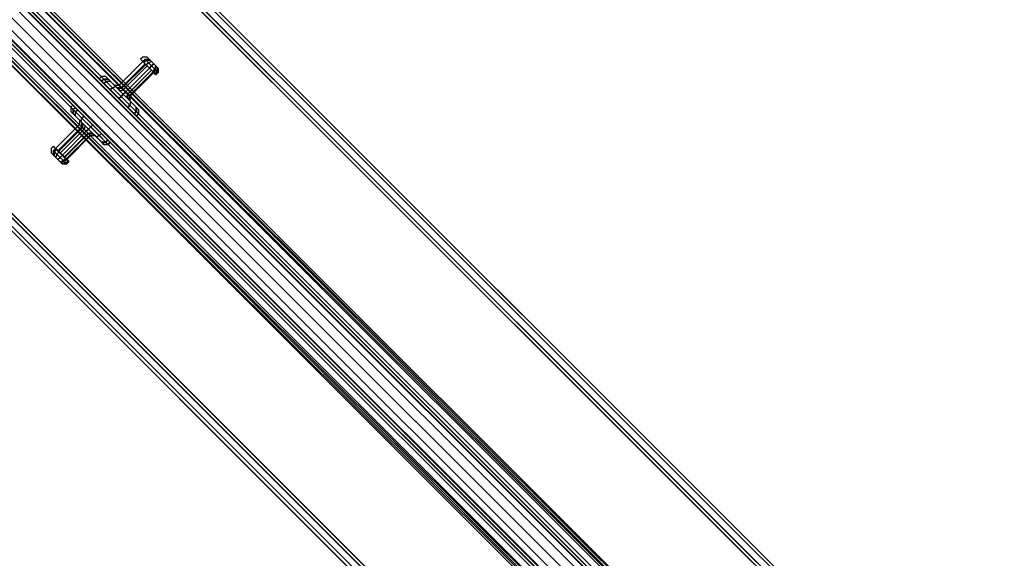
# Model space of a CAD drawing. Units: millimetres. Extents: x -580 to 53433, y -307 to 81661.
# Drawn here: x 2109 to 2617, y 267 to 545 of the extents above; entities that cross this region are included whole.
import ezdxf

# ---------------------------------------------------------------- set-up
doc = ezdxf.new("R2010")
doc.units = ezdxf.units.MM
doc.header["$LTSCALE"] = 200
for name, color, linetype in [('72_HOEM_INSERT', 7, 'Continuous'), ('72_HOEM_PL_D2_ANY', 7, 'Continuous'), ('72_HOEM_PL_D2_LEGS', 252, 'Continuous'), ('72_HOEM_PL_D2SNAP', 5, 'Continuous'), ('72_HOEM_PL_D3_EASELNTER_OARD', 7, 'Continuous'), ('72_HOEM_PL_D3_EASELRAME', 7, 'Continuous')]:
    doc.layers.add(name, color=color, linetype=linetype)

# ---------------------------------------------------------------- blocks, each defined once
blk = doc.blocks.new('72HOEM_PL_D3_PAIE0029_BOARD')
for points in [[(-0.39211, 0.00794, 0.73978), (-0.39211, 0.00953, 0.74136), (0.39211, 0.00953, 0.74136), (0.39211, 0.00794, 0.73978)], [(0.39211, 0.00794, 1.8796), (0.39211, 0.00953, 1.87801), (-0.39211, 0.00953, 1.87801), (-0.39211, 0.00794, 1.8796)], [(0.39211, 0.00953, 1.87801), (0.39211, 0.00953, 0.74136), (-0.39211, 0.00953, 0.74136), (-0.39211, 0.00953, 1.87801)], [(0.39211, 0.00794, 0.73978), (0.39211, -0.00794, 0.73978), (-0.39211, -0.00794, 0.73978), (-0.39211, 0.00794, 0.73978)], [(-0.39211, 0.00794, 1.8796), (-0.39211, -0.00794, 1.8796), (0.39211, -0.00794, 1.8796), (0.39211, 0.00794, 1.8796)], [(0.39211, -0.00794, 0.73978), (0.39211, -0.00953, 0.74136), (-0.39211, -0.00953, 0.74136), (-0.39211, -0.00794, 0.73978)], [(-0.39211, -0.00794, 1.8796), (-0.39211, -0.00953, 1.87801), (0.39211, -0.00953, 1.87801), (0.39211, -0.00794, 1.8796)], [(-0.39211, -0.00953, 1.87801), (-0.39211, -0.00953, 0.74136), (0.39211, -0.00953, 0.74136), (0.39211, -0.00953, 1.87801)]]:
    blk.add_3dface(points)
blk = doc.blocks.new('72HOEM_PL_D3_PAIE0029_FRAME')
for points in [[(-0.35126, 0.0762, 0.73819), (-0.35126, 0.07779, 0.73978), (0.35126, 0.07779, 0.73978), (0.35126, 0.0762, 0.73819)], [(0.35126, 0.0762, 0.75089), (0.35126, 0.07779, 0.7493), (-0.35126, 0.07779, 0.7493), (-0.35126, 0.0762, 0.75089)], [(0.35126, 0.07779, 0.7493), (0.35126, 0.07779, 0.73978), (-0.35126, 0.07779, 0.73978), (-0.35126, 0.07779, 0.7493)], [(-0.35126, 0.07303, 0.73819), (-0.35126, 0.0762, 0.73819), (0.35126, 0.0762, 0.73819), (0.35126, 0.07303, 0.73819)], [(0.35126, 0.07303, 0.75089), (0.35126, 0.0762, 0.75089), (-0.35126, 0.0762, 0.75089), (-0.35126, 0.07303, 0.75089)], [(0.35284, 0.07144, 0.73819), (0.38459, 0.01746, 0.73819), (-0.3846, 0.01746, 0.73819), (-0.35285, 0.07144, 0.73819)], [(-0.35285, 0.07144, 0.74454), (-0.3846, 0.01746, 0.74454), (0.38459, 0.01746, 0.74454), (0.35284, 0.07144, 0.74454)], [(-0.35285, 0.07303, 0.74295), (-0.35285, 0.07144, 0.74454), (0.35284, 0.07144, 0.74454), (0.35284, 0.07303, 0.74295)], [(0.35284, 0.07303, 0.73978), (0.35284, 0.07144, 0.73819), (-0.35285, 0.07144, 0.73819), (-0.35285, 0.07303, 0.73978)], [(0.35284, 0.07303, 0.74295), (0.35284, 0.07303, 0.73978), (-0.35285, 0.07303, 0.73978), (-0.35285, 0.07303, 0.74295)], [(0.35126, 0.07303, 0.73819), (0.35126, 0.07144, 0.73978), (-0.35126, 0.07144, 0.73978), (-0.35126, 0.07303, 0.73819)], [(-0.35126, 0.07303, 0.75089), (-0.35126, 0.07144, 0.7493), (0.35126, 0.07144, 0.7493), (0.35126, 0.07303, 0.75089)], [(-0.35126, 0.07144, 0.7493), (-0.35126, 0.07144, 0.73978), (0.35126, 0.07144, 0.73978), (0.35126, 0.07144, 0.7493)], [(0.38459, 0.01587, 0.74295), (0.38459, 0.01746, 0.74454), (-0.3846, 0.01746, 0.74454), (-0.3846, 0.01587, 0.74295)], [(-0.3846, 0.01587, 0.73978), (-0.3846, 0.01746, 0.73819), (0.38459, 0.01746, 0.73819), (0.38459, 0.01587, 0.73978)], [(0.38459, 0.01587, 0.74613), (0.38459, 0.01746, 0.74454), (-0.3846, 0.01587, 0.74295), (-0.3846, 0.01429, 0.74454)], [(-0.3846, 0.01429, 0.74454), (-0.3846, 0.01587, 0.74613), (0.38459, 0.01587, 0.74613), (0.38459, 0.01429, 0.74454)], [(0.38459, 0.01429, 0.77946), (0.38459, 0.01587, 0.77788), (-0.3846, 0.01587, 0.77788), (-0.3846, 0.01429, 0.77946)], [(0.38459, 0.01587, 0.77788), (0.38459, 0.01587, 0.74613), (-0.3846, 0.01587, 0.74613), (-0.3846, 0.01587, 0.77788)], [(-0.3846, 0.01587, 0.74295), (-0.3846, 0.01587, 0.73978), (0.38459, 0.01587, 0.73978), (0.38459, 0.01587, 0.74295)], [(-0.3846, 0.01111, 0.74454), (-0.3846, 0.01429, 0.74454), (0.38459, 0.01429, 0.74454), (0.38459, 0.01111, 0.74454)], [(0.38459, 0.01111, 0.77946), (0.38459, 0.01429, 0.77946), (-0.3846, 0.01429, 0.77946), (-0.3846, 0.01111, 0.77946)], [(0.38459, 0.01111, 0.74454), (0.38459, 0.00952, 0.74613), (-0.3846, 0.00952, 0.74613), (-0.3846, 0.01111, 0.74454)], [(-0.3846, 0.01111, 0.77946), (-0.3846, 0.00952, 0.77788), (0.38459, 0.00952, 0.77788), (0.38459, 0.01111, 0.77946)], [(-0.39211, 0.00794, 1.8796), (-0.39211, 0.00952, 1.88119), (0.39211, 0.00952, 1.88119), (0.39211, 0.00794, 1.8796)], [(0.39211, 0.00952, 1.905), (0.39211, 0.00952, 1.88119), (-0.39211, 0.00952, 1.88119), (-0.39211, 0.00952, 1.905)], [(0.39211, 0.00794, 0.73978), (0.39211, 0.00952, 0.73819), (-0.39211, 0.00952, 0.73819), (-0.39211, 0.00794, 0.73978)], [(-0.39211, 0.00952, 0.71438), (-0.39211, 0.00952, 0.73819), (0.39211, 0.00952, 0.73819), (0.39211, 0.00952, 0.71438)], [(0.39211, 0.00794, 1.8796), (0.39211, -0.00794, 1.8796), (-0.39211, -0.00794, 1.8796), (-0.39211, 0.00794, 1.8796)], [(-0.39211, 0.00794, 0.73978), (-0.39211, -0.00794, 0.73978), (0.39211, -0.00794, 0.73978), (0.39211, 0.00794, 0.73978)], [(-0.3846, 0.00952, 0.77788), (-0.3846, 0.00952, 0.74613), (0.38459, 0.00952, 0.74613), (0.38459, 0.00952, 0.77788)], [(0.39211, -0.00794, 1.8796), (0.39211, -0.00953, 1.88119), (-0.39211, -0.00953, 1.88119), (-0.39211, -0.00794, 1.8796)], [(-0.39211, -0.00794, 0.73978), (-0.39211, -0.00953, 0.73819), (0.39211, -0.00953, 0.73819), (0.39211, -0.00794, 0.73978)], [(-0.39211, -0.00953, 1.905), (-0.39211, -0.00953, 1.88119), (0.39211, -0.00953, 1.88119), (0.39211, -0.00953, 1.905)], [(0.39211, -0.00953, 0.71438), (0.39211, -0.00953, 0.73819), (-0.39211, -0.00953, 0.73819), (-0.39211, -0.00953, 0.71438)], [(-0.3846, -0.01111, 0.74454), (-0.3846, -0.00953, 0.74613), (0.38459, -0.00953, 0.74613), (0.38459, -0.01111, 0.74454)], [(0.38459, -0.01111, 0.77946), (0.38459, -0.00953, 0.77788), (-0.3846, -0.00953, 0.77788), (-0.3846, -0.01111, 0.77946)], [(0.38459, -0.00953, 0.77788), (0.38459, -0.00953, 0.74613), (-0.3846, -0.00953, 0.74613), (-0.3846, -0.00953, 0.77788)], [(0.38459, -0.01111, 0.74454), (0.38459, -0.01429, 0.74454), (-0.3846, -0.01429, 0.74454), (-0.3846, -0.01111, 0.74454)], [(-0.3846, -0.01111, 0.77946), (-0.3846, -0.01429, 0.77946), (0.38459, -0.01429, 0.77946), (0.38459, -0.01111, 0.77946)], [(0.38459, -0.01429, 0.74454), (0.38459, -0.01588, 0.74613), (-0.3846, -0.01588, 0.74613), (-0.3846, -0.01429, 0.74454)], [(-0.3846, -0.01429, 0.77946), (-0.3846, -0.01588, 0.77788), (0.38459, -0.01588, 0.77788), (0.38459, -0.01429, 0.77946)], [(0.38459, -0.01588, 0.74295), (0.38459, -0.01429, 0.74454), (-0.3846, -0.01588, 0.74613), (-0.3846, -0.01746, 0.74454)], [(-0.3846, -0.01588, 0.77788), (-0.3846, -0.01588, 0.74613), (0.38459, -0.01588, 0.74613), (0.38459, -0.01588, 0.77788)], [(-0.3846, -0.01588, 0.74295), (-0.3846, -0.01746, 0.74454), (0.38459, -0.01746, 0.74454), (0.38459, -0.01588, 0.74295)], [(0.38459, -0.01588, 0.73978), (0.38459, -0.01746, 0.73819), (-0.3846, -0.01746, 0.73819), (-0.3846, -0.01588, 0.73978)], [(0.38459, -0.01588, 0.74295), (0.38459, -0.01588, 0.73978), (-0.3846, -0.01588, 0.73978), (-0.3846, -0.01588, 0.74295)], [(-0.35285, -0.07144, 0.73819), (-0.3846, -0.01746, 0.73819), (0.38459, -0.01746, 0.73819), (0.35284, -0.07144, 0.73819)], [(0.35284, -0.07144, 0.74454), (0.38459, -0.01746, 0.74454), (-0.3846, -0.01746, 0.74454), (-0.35285, -0.07144, 0.74454)], [(0.35284, -0.07303, 0.74295), (0.35284, -0.07144, 0.74454), (-0.35285, -0.07144, 0.74454), (-0.35285, -0.07303, 0.74295)], [(-0.35285, -0.07303, 0.73978), (-0.35285, -0.07144, 0.73819), (0.35284, -0.07144, 0.73819), (0.35284, -0.07303, 0.73978)], [(-0.35285, -0.07303, 0.74295), (-0.35285, -0.07303, 0.73978), (0.35284, -0.07303, 0.73978), (0.35284, -0.07303, 0.74295)], [(-0.35126, -0.07303, 0.73819), (-0.35126, -0.07144, 0.73978), (0.35126, -0.07144, 0.73978), (0.35126, -0.07303, 0.73819)], [(0.35126, -0.07303, 0.75089), (0.35126, -0.07144, 0.7493), (-0.35126, -0.07144, 0.7493), (-0.35126, -0.07303, 0.75089)], [(0.35126, -0.07144, 0.7493), (0.35126, -0.07144, 0.73978), (-0.35126, -0.07144, 0.73978), (-0.35126, -0.07144, 0.7493)], [(0.35126, -0.07303, 0.73819), (0.35126, -0.0762, 0.73819), (-0.35126, -0.0762, 0.73819), (-0.35126, -0.07303, 0.73819)], [(-0.35126, -0.07303, 0.75089), (-0.35126, -0.0762, 0.75089), (0.35126, -0.0762, 0.75089), (0.35126, -0.07303, 0.75089)], [(0.35126, -0.0762, 0.73819), (0.35126, -0.07779, 0.73978), (-0.35126, -0.07779, 0.73978), (-0.35126, -0.0762, 0.73819)], [(-0.35126, -0.0762, 0.75089), (-0.35126, -0.07779, 0.7493), (0.35126, -0.07779, 0.7493), (0.35126, -0.0762, 0.75089)], [(-0.35126, -0.07779, 0.7493), (-0.35126, -0.07779, 0.73978), (0.35126, -0.07779, 0.73978), (0.35126, -0.07779, 0.7493)]]:
    blk.add_3dface(points)
mesh = blk.add_polymesh((13, 10))
for k, corner in enumerate([(-0.22591, 0.03492, 1.83145), (-0.22591, 0.03492, 1.82828), (-0.22591, 0.03334, 1.82669), (-0.22591, 0.03175, 1.82669), (-0.22591, 0.03175, 1.82828), (-0.22591, 0.01429, 1.82828), (-0.22591, 0.0127, 1.82669), (-0.22591, 0.0127, 1.82034), (-0.22591, 0.01111, 1.81875), (-0.22591, 0.00952, 1.81875), (-0.22591, 0.03492, 1.83145), (-0.2275, 0.03492, 1.8287), (-0.22829, 0.03334, 1.82733), (-0.22829, 0.03175, 1.82733), (-0.2275, 0.03175, 1.8287), (-0.2275, 0.01429, 1.8287), (-0.22829, 0.0127, 1.82733), (-0.23147, 0.0127, 1.82183), (-0.23226, 0.01111, 1.82045), (-0.23226, 0.00952, 1.82045), (-0.22591, 0.03492, 1.83145), (-0.22866, 0.03492, 1.82986), (-0.23003, 0.03334, 1.82907), (-0.23003, 0.03175, 1.82907), (-0.22866, 0.03175, 1.82986), (-0.22866, 0.01429, 1.82986), (-0.23003, 0.0127, 1.82907), (-0.23553, 0.0127, 1.8259), (-0.23691, 0.01111, 1.8251), (-0.23691, 0.00952, 1.8251), (-0.22591, 0.03492, 1.83145), (-0.22909, 0.03492, 1.83145), (-0.23067, 0.03334, 1.83145), (-0.23067, 0.03175, 1.83145), (-0.22909, 0.03175, 1.83145), (-0.22909, 0.01429, 1.83145), (-0.23067, 0.0127, 1.83145), (-0.23702, 0.0127, 1.83145), (-0.23861, 0.01111, 1.83145), (-0.23861, 0.00952, 1.83145), (-0.22591, 0.03492, 1.83145), (-0.22866, 0.03492, 1.83304), (-0.23003, 0.03334, 1.83383), (-0.23003, 0.03175, 1.83383), (-0.22866, 0.03175, 1.83304), (-0.22866, 0.01429, 1.83304), (-0.23003, 0.0127, 1.83383), (-0.23553, 0.0127, 1.83701), (-0.23691, 0.01111, 1.8378), (-0.23691, 0.00952, 1.8378), (-0.22591, 0.03492, 1.83145), (-0.2275, 0.03492, 1.8342), (-0.22829, 0.03334, 1.83558), (-0.22829, 0.03175, 1.83558), (-0.2275, 0.03175, 1.8342), (-0.2275, 0.01429, 1.8342), (-0.22829, 0.0127, 1.83558), (-0.23147, 0.0127, 1.84108), (-0.23226, 0.01111, 1.84245), (-0.23226, 0.00952, 1.84245), (-0.22591, 0.03492, 1.83145), (-0.22591, 0.03492, 1.83463), (-0.22591, 0.03334, 1.83621), (-0.22591, 0.03175, 1.83621), (-0.22591, 0.03175, 1.83463), (-0.22591, 0.01429, 1.83463), (-0.22591, 0.0127, 1.83621), (-0.22591, 0.0127, 1.84256), (-0.22591, 0.01111, 1.84415), (-0.22591, 0.00952, 1.84415), (-0.22591, 0.03492, 1.83145), (-0.22432, 0.03492, 1.8342), (-0.22353, 0.03334, 1.83558), (-0.22353, 0.03175, 1.83558), (-0.22432, 0.03175, 1.8342), (-0.22432, 0.01429, 1.8342), (-0.22353, 0.0127, 1.83558), (-0.22035, 0.0127, 1.84108), (-0.21956, 0.01111, 1.84245), (-0.21956, 0.00952, 1.84245), (-0.22591, 0.03492, 1.83145), (-0.22316, 0.03492, 1.83304), (-0.22179, 0.03334, 1.83383), (-0.22179, 0.03175, 1.83383), (-0.22316, 0.03175, 1.83304), (-0.22316, 0.01429, 1.83304), (-0.22179, 0.0127, 1.83383), (-0.21629, 0.0127, 1.83701), (-0.21491, 0.01111, 1.8378), (-0.21491, 0.00952, 1.8378), (-0.22591, 0.03492, 1.83145), (-0.22274, 0.03492, 1.83145), (-0.22115, 0.03334, 1.83145), (-0.22115, 0.03175, 1.83145), (-0.22274, 0.03175, 1.83145), (-0.22274, 0.01429, 1.83145), (-0.22115, 0.0127, 1.83145), (-0.2148, 0.0127, 1.83145), (-0.21321, 0.01111, 1.83145), (-0.21321, 0.00952, 1.83145), (-0.22591, 0.03492, 1.83145), (-0.22316, 0.03492, 1.82986), (-0.22179, 0.03334, 1.82907), (-0.22179, 0.03175, 1.82907), (-0.22316, 0.03175, 1.82986), (-0.22316, 0.01429, 1.82986), (-0.22179, 0.0127, 1.82907), (-0.21629, 0.0127, 1.8259), (-0.21491, 0.01111, 1.8251), (-0.21491, 0.00952, 1.8251), (-0.22591, 0.03492, 1.83145), (-0.22432, 0.03492, 1.8287), (-0.22353, 0.03334, 1.82733), (-0.22353, 0.03175, 1.82733), (-0.22432, 0.03175, 1.8287), (-0.22432, 0.01429, 1.8287), (-0.22353, 0.0127, 1.82733), (-0.22035, 0.0127, 1.82183), (-0.21956, 0.01111, 1.82045), (-0.21956, 0.00952, 1.82045), (-0.22591, 0.03492, 1.83145), (-0.22591, 0.03492, 1.82828), (-0.22591, 0.03334, 1.82669), (-0.22591, 0.03175, 1.82669), (-0.22591, 0.03175, 1.82828), (-0.22591, 0.01429, 1.82828), (-0.22591, 0.0127, 1.82669), (-0.22591, 0.0127, 1.82034), (-0.22591, 0.01111, 1.81875), (-0.22591, 0.00952, 1.81875)]):
    mesh.set_mesh_vertex(divmod(k, 10), corner)
mesh = blk.add_polymesh((2, 7))
for k, corner in enumerate([(0.39211, -0.00953, 1.905), (0.39211, -0.00825, 1.90976), (0.39211, -0.00476, 1.91325), (0.39211, 0, 1.91453), (0.39211, 0.00476, 1.91325), (0.39211, 0.00825, 1.90976), (0.39211, 0.00952, 1.905), (-0.39211, -0.00953, 1.905), (-0.39211, -0.00825, 1.90976), (-0.39211, -0.00476, 1.91325), (-0.39211, 0, 1.91453), (-0.39211, 0.00476, 1.91325), (-0.39211, 0.00825, 1.90976), (-0.39211, 0.00952, 1.905)]):
    mesh.set_mesh_vertex(divmod(k, 7), corner)
mesh = blk.add_polymesh((2, 7))
for k, corner in enumerate([(-0.39211, -0.00953, 0.71438), (-0.39211, -0.00825, 0.70961), (-0.39211, -0.00476, 0.70613), (-0.39211, 0, 0.70485), (-0.39211, 0.00476, 0.70613), (-0.39211, 0.00825, 0.70961), (-0.39211, 0.00952, 0.71438), (0.39211, -0.00953, 0.71438), (0.39211, -0.00825, 0.70961), (0.39211, -0.00476, 0.70613), (0.39211, 0, 0.70485), (0.39211, 0.00476, 0.70613), (0.39211, 0.00825, 0.70961), (0.39211, 0.00952, 0.71438)]):
    mesh.set_mesh_vertex(divmod(k, 7), corner)
mesh = blk.add_polymesh((13, 10))
for k, corner in enumerate([(-0.22591, -0.03493, 1.83145), (-0.22591, -0.03493, 1.82828), (-0.22591, -0.03334, 1.82669), (-0.22591, -0.03175, 1.82669), (-0.22591, -0.03175, 1.82828), (-0.22591, -0.01429, 1.82828), (-0.22591, -0.0127, 1.82669), (-0.22591, -0.0127, 1.82034), (-0.22591, -0.01111, 1.81875), (-0.22591, -0.00953, 1.81875), (-0.22591, -0.03493, 1.83145), (-0.22432, -0.03493, 1.8287), (-0.22353, -0.03334, 1.82733), (-0.22353, -0.03175, 1.82733), (-0.22432, -0.03175, 1.8287), (-0.22432, -0.01429, 1.8287), (-0.22353, -0.0127, 1.82733), (-0.22035, -0.0127, 1.82183), (-0.21956, -0.01111, 1.82045), (-0.21956, -0.00953, 1.82045), (-0.22591, -0.03493, 1.83145), (-0.22316, -0.03493, 1.82986), (-0.22179, -0.03334, 1.82907), (-0.22179, -0.03175, 1.82907), (-0.22316, -0.03175, 1.82986), (-0.22316, -0.01429, 1.82986), (-0.22179, -0.0127, 1.82907), (-0.21629, -0.0127, 1.8259), (-0.21491, -0.01111, 1.8251), (-0.21491, -0.00953, 1.8251), (-0.22591, -0.03493, 1.83145), (-0.22274, -0.03493, 1.83145), (-0.22115, -0.03334, 1.83145), (-0.22115, -0.03175, 1.83145), (-0.22274, -0.03175, 1.83145), (-0.22274, -0.01429, 1.83145), (-0.22115, -0.0127, 1.83145), (-0.2148, -0.0127, 1.83145), (-0.21321, -0.01111, 1.83145), (-0.21321, -0.00953, 1.83145), (-0.22591, -0.03493, 1.83145), (-0.22316, -0.03493, 1.83304), (-0.22179, -0.03334, 1.83383), (-0.22179, -0.03175, 1.83383), (-0.22316, -0.03175, 1.83304), (-0.22316, -0.01429, 1.83304), (-0.22179, -0.0127, 1.83383), (-0.21629, -0.0127, 1.83701), (-0.21491, -0.01111, 1.8378), (-0.21491, -0.00953, 1.8378), (-0.22591, -0.03493, 1.83145), (-0.22432, -0.03493, 1.8342), (-0.22353, -0.03334, 1.83558), (-0.22353, -0.03175, 1.83558), (-0.22432, -0.03175, 1.8342), (-0.22432, -0.01429, 1.8342), (-0.22353, -0.0127, 1.83558), (-0.22035, -0.0127, 1.84108), (-0.21956, -0.01111, 1.84245), (-0.21956, -0.00953, 1.84245), (-0.22591, -0.03493, 1.83145), (-0.22591, -0.03493, 1.83463), (-0.22591, -0.03334, 1.83621), (-0.22591, -0.03175, 1.83621), (-0.22591, -0.03175, 1.83463), (-0.22591, -0.01429, 1.83463), (-0.22591, -0.0127, 1.83621), (-0.22591, -0.0127, 1.84256), (-0.22591, -0.01111, 1.84415), (-0.22591, -0.00953, 1.84415), (-0.22591, -0.03493, 1.83145), (-0.2275, -0.03493, 1.8342), (-0.22829, -0.03334, 1.83558), (-0.22829, -0.03175, 1.83558), (-0.2275, -0.03175, 1.8342), (-0.2275, -0.01429, 1.8342), (-0.22829, -0.0127, 1.83558), (-0.23147, -0.0127, 1.84108), (-0.23226, -0.01111, 1.84245), (-0.23226, -0.00953, 1.84245), (-0.22591, -0.03493, 1.83145), (-0.22866, -0.03493, 1.83304), (-0.23003, -0.03334, 1.83383), (-0.23003, -0.03175, 1.83383), (-0.22866, -0.03175, 1.83304), (-0.22866, -0.01429, 1.83304), (-0.23003, -0.0127, 1.83383), (-0.23553, -0.0127, 1.83701), (-0.23691, -0.01111, 1.8378), (-0.23691, -0.00953, 1.8378), (-0.22591, -0.03493, 1.83145), (-0.22909, -0.03493, 1.83145), (-0.23067, -0.03334, 1.83145), (-0.23067, -0.03175, 1.83145), (-0.22909, -0.03175, 1.83145), (-0.22909, -0.01429, 1.83145), (-0.23067, -0.0127, 1.83145), (-0.23702, -0.0127, 1.83145), (-0.23861, -0.01111, 1.83145), (-0.23861, -0.00953, 1.83145), (-0.22591, -0.03493, 1.83145), (-0.22866, -0.03493, 1.82986), (-0.23003, -0.03334, 1.82907), (-0.23003, -0.03175, 1.82907), (-0.22866, -0.03175, 1.82986), (-0.22866, -0.01429, 1.82986), (-0.23003, -0.0127, 1.82907), (-0.23553, -0.0127, 1.8259), (-0.23691, -0.01111, 1.8251), (-0.23691, -0.00953, 1.8251), (-0.22591, -0.03493, 1.83145), (-0.2275, -0.03493, 1.8287), (-0.22829, -0.03334, 1.82733), (-0.22829, -0.03175, 1.82733), (-0.2275, -0.03175, 1.8287), (-0.2275, -0.01429, 1.8287), (-0.22829, -0.0127, 1.82733), (-0.23147, -0.0127, 1.82183), (-0.23226, -0.01111, 1.82045), (-0.23226, -0.00953, 1.82045), (-0.22591, -0.03493, 1.83145), (-0.22591, -0.03493, 1.82828), (-0.22591, -0.03334, 1.82669), (-0.22591, -0.03175, 1.82669), (-0.22591, -0.03175, 1.82828), (-0.22591, -0.01429, 1.82828), (-0.22591, -0.0127, 1.82669), (-0.22591, -0.0127, 1.82034), (-0.22591, -0.01111, 1.81875), (-0.22591, -0.00953, 1.81875)]):
    mesh.set_mesh_vertex(divmod(k, 10), corner)
blk = doc.blocks.new('72HOEM_PL_D2_PAIE-0029-LJSGB')
at = {"layer": '72_HOEM_PL_D2_LEGS'}
for p, q in [((0.3445, 0.07779), (-0.3445, 0.07779)), ((-0.23083, 0.03493), (-0.23242, 0.03334)), ((-0.23242, 0.03334), (-0.23242, 0.03175)), ((-0.23242, 0.03175), (-0.23083, 0.03175)), ((-0.22448, 0.03493), (-0.23083, 0.03493)), ((-0.23083, 0.03175), (-0.23083, 0.01429)), ((-0.22289, 0.03334), (-0.22448, 0.03493)), ((-0.22448, 0.03175), (-0.22289, 0.03175)), ((-0.22448, 0.01429), (-0.22448, 0.03175)), ((-0.22289, 0.03175), (-0.22289, 0.03334)), ((-0.23877, 0.0127), (-0.24035, 0.01111)), ((-0.24035, 0.01111), (-0.24035, 0.00969)), ((-0.23242, 0.0127), (-0.23877, 0.0127)), ((-0.23083, 0.01429), (-0.23242, 0.0127)), ((-0.22289, 0.0127), (-0.22448, 0.01429)), ((-0.21654, 0.0127), (-0.22289, 0.0127)), ((-0.21495, 0.01111), (-0.21654, 0.0127)), ((-0.21495, 0.00969), (-0.21495, 0.01111)), ((-0.39136, 0.00969), (0.39136, 0.00969)), ((-0.39136, -0.00969), (0.39136, -0.00969)), ((-0.24035, -0.00969), (-0.24035, -0.01111)), ((-0.21495, -0.01111), (-0.21495, -0.00969)), ((-0.24035, -0.01111), (-0.23877, -0.0127)), ((-0.23877, -0.0127), (-0.23242, -0.0127)), ((-0.23242, -0.0127), (-0.23083, -0.01429)), ((-0.23083, -0.01429), (-0.23083, -0.03175)), ((-0.22448, -0.01429), (-0.22289, -0.0127)), ((-0.22448, -0.03175), (-0.22448, -0.01429)), ((-0.22289, -0.0127), (-0.21654, -0.0127)), ((-0.21654, -0.0127), (-0.21495, -0.01111)), ((-0.23242, -0.03175), (-0.23242, -0.03334)), ((-0.23083, -0.03175), (-0.23242, -0.03175)), ((-0.23242, -0.03334), (-0.23083, -0.03493)), ((-0.23083, -0.03493), (-0.22448, -0.03493)), ((-0.22289, -0.03175), (-0.22448, -0.03175)), ((-0.22448, -0.03493), (-0.22289, -0.03334)), ((-0.22289, -0.03334), (-0.22289, -0.03175)), ((0.3445, -0.07779), (-0.3445, -0.07779))]:
    blk.add_line(p, q, dxfattribs=at)
blk = doc.blocks.new('72HOEM_PL_D2_SNAP')
at = {"layer": '72_HOEM_PL_D2SNAP'}
blk.add_point((0, 0), dxfattribs=at)
blk = doc.blocks.new('72HOEM_PL21311744595001')
blk.add_blockref('72HOEM_PL_D2_PAIE-0029-LJSGB', (0, 0))
at = {"xscale": 0.01, "yscale": 0.01}
blk.add_blockref('72HOEM_PL_D2_SNAP', (0, 0), dxfattribs=at)
blk = doc.blocks.new('XCAD03DAAF6B2DA61D6A460FE0EB409A74BB48')
at = {"layer": '72_HOEM_PL_D2_ANY', "color": 7}
blk.add_blockref('72HOEM_PL21311744595001', (0, 0), dxfattribs=at)
at = {"layer": '72_HOEM_PL_D3_EASELNTER_OARD', "color": 0}
blk.add_blockref('72HOEM_PL_D3_PAIE0029_BOARD', (0, 0), dxfattribs=at)
at = {"layer": '72_HOEM_PL_D3_EASELRAME', "color": 0}
blk.add_blockref('72HOEM_PL_D3_PAIE0029_FRAME', (0, 0), dxfattribs=at)

msp = doc.modelspace()

# ---------------------------------------------------------------- block references
at = {"layer": '72_HOEM_INSERT', "xscale": 999.9999999999999, "yscale": 1000, "zscale": 1000, "rotation": 314.9999999999999}
msp.add_blockref('XCAD03DAAF6B2DA61D6A460FE0EB409A74BB48', (2313.13, 337.33), dxfattribs=at)

doc.saveas('drawing.dxf')
